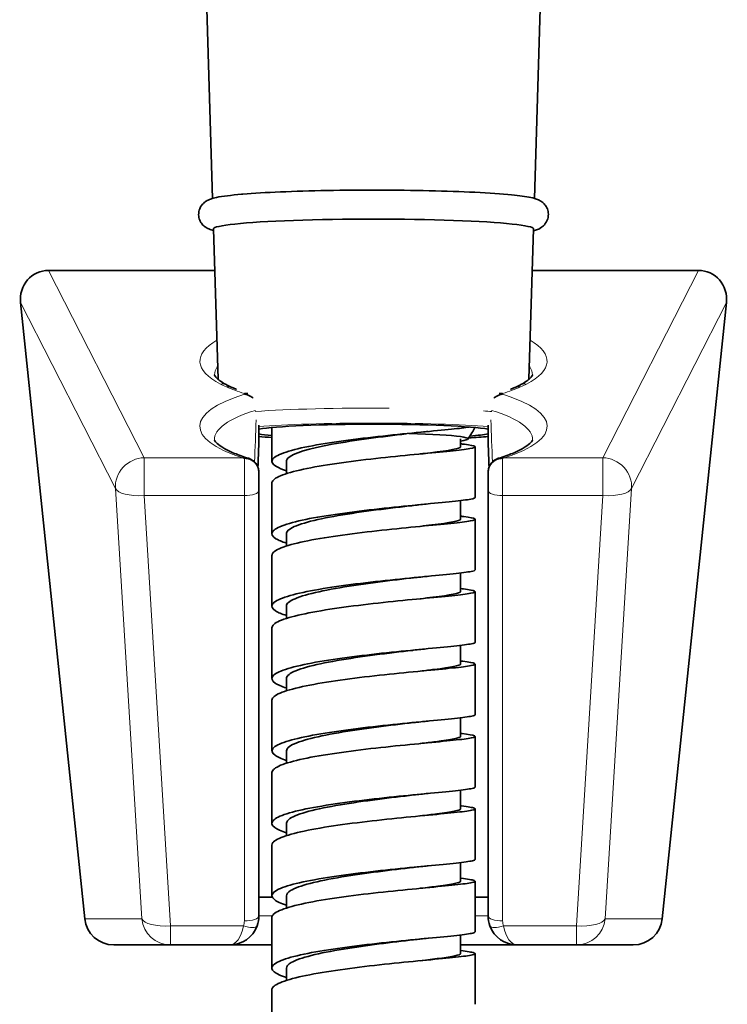
# Model space of a CAD drawing. Units: millimetres. Extents: x 483 to 1144, y 263 to 1030.
# Drawn here: x 723 to 772, y 728 to 795 of the extents above; entities that cross this region are included whole.
import ezdxf

# ---------------------------------------------------------------- set-up
doc = ezdxf.new("R2010")
doc.units = ezdxf.units.MM
doc.header["$LTSCALE"] = 4
doc.layers.add('Visible (ISO)', color=7, linetype='Continuous', lineweight=35)
doc.layers.add('Visible fina (ISO)', color=7, linetype='Continuous', lineweight=15)

msp = doc.modelspace()

# ---------------------------------------------------------------- linework, layer by layer
at = {"layer": 'Visible (ISO)'}
for p, q in [((736.572, 783.137), (736.155, 797.006)), ((758.738, 783.137), (759.155, 797.006)), ((736.946, 770.67), (736.635, 781.036)), ((758.363, 770.67), (758.675, 781.036)), ((736.721, 778.176), (725.265, 778.176)), ((770.045, 778.176), (758.589, 778.176)), ((727.757, 733.471), (723.336, 775.956)), ((771.974, 775.956), (767.553, 733.471)), ((740.655, 765.011), (740.655, 767.341)), ((753.655, 766.009), (753.655, 766.564)), ((754.655, 762.515), (754.655, 766.009)), ((741.655, 764.163), (741.655, 765.011)), ((739.755, 764.265), (739.755, 762.996)), ((755.555, 762.996), (755.555, 764.265)), ((739.755, 733.676), (739.755, 762.996)), ((740.655, 760.02), (740.655, 763.514)), ((755.555, 762.996), (755.555, 733.676)), ((753.655, 761.018), (753.655, 762.306)), ((754.655, 757.525), (754.655, 761.018)), ((741.655, 759.173), (741.655, 760.02)), ((740.655, 755.029), (740.655, 758.523)), ((753.655, 756.028), (753.655, 757.315)), ((754.655, 752.534), (754.655, 756.028)), ((741.655, 754.182), (741.655, 755.029)), ((740.655, 750.039), (740.655, 753.532)), ((753.655, 751.037), (753.655, 752.324)), ((754.655, 747.543), (754.655, 751.037)), ((741.655, 749.191), (741.655, 750.039)), ((740.655, 745.048), (740.655, 748.542)), ((753.655, 746.046), (753.655, 747.334)), ((754.655, 742.553), (754.655, 746.046)), ((741.655, 744.201), (741.655, 745.048)), ((740.655, 740.057), (740.655, 743.551)), ((753.655, 741.056), (753.655, 742.343)), ((754.655, 737.562), (754.655, 741.056)), ((741.655, 739.21), (741.655, 740.057)), ((740.655, 735.067), (740.655, 738.56)), ((753.655, 736.065), (753.655, 737.352)), ((754.655, 732.571), (754.655, 736.065)), ((739.755, 734.976), (740.674, 734.976)), ((741.655, 734.219), (741.655, 735.067)), ((754.655, 734.976), (755.555, 734.976)), ((740.655, 730.076), (740.655, 733.57)), ((753.655, 731.074), (753.655, 732.362)), ((729.76, 731.676), (733.666, 731.676)), ((733.666, 731.676), (737.755, 731.676)), ((754.655, 727.581), (754.655, 731.074)), ((757.555, 731.676), (761.644, 731.676)), ((761.644, 731.676), (765.55, 731.676)), ((741.655, 729.229), (741.655, 730.076)), ((740.655, 725.085), (740.655, 728.579))]:
    msp.add_line(p, q, dxfattribs=at)
for centre, start, end in [((737.755, 733.676), 339.8, 0), ((757.555, 733.676), 180, 200.2), ((737.755, 733.676), 270, 339.8), ((757.555, 733.676), 200.2, 270)]:
    msp.add_arc(centre, 2, start, end, dxfattribs=at)
for centre, major_axis, ratio, start_param, end_param in [((747.655, 781.037), (11.02, 0), 0.061049, 6.28135, 9.426613), ((725.346, 776.096), (-0.954, 1.872), 0.951907, 5.831323, 7.469314), ((769.964, 776.096), (0.954, 1.872), 0.951907, 5.097056, 6.735048), ((747.655, 767.063), (8.35, 0), 0.061049, 0.329798, 2.811795), ((747.655, 767.063), (-8.35, 0), 0.061049, 0.329798, 0.576596), ((747.655, 766.564), (6.5, 0), 0.061049, 5.888394, 7.469612), ((747.655, 767.063), (8.35, 0), 0.061049, 5.632077, 5.953387), ((738.765, 764.268), (0.364, -0.924), 0.996363, 1.194489, 1.294666), ((756.545, 764.268), (-0.364, -0.924), 0.996363, 4.98855, 5.088726), ((729.76, 733.676), (-2.013, 0), 0.993298, 0.103, 1.570796), ((765.55, 733.676), (2.013, 0), 0.993298, 4.712389, 6.180185)]:
    msp.add_ellipse(centre, major_axis=major_axis, ratio=ratio, start_param=start_param, end_param=end_param, dxfattribs=at)
for points, knots in [([(738.568, 783.422), (737.832, 783.359), (737.268, 783.292), (736.673, 783.167), (736.528, 783.132), (736.291, 783.038), (736.217, 783.005), (736.069, 782.912), (736.004, 782.867), (735.849, 782.717), (735.751, 782.601), (735.633, 782.306), (735.602, 782.16), (735.608, 781.881), (735.638, 781.752), (735.728, 781.526), (735.79, 781.434), (735.922, 781.274), (735.992, 781.216), (736.151, 781.1), (736.229, 781.061), (736.424, 780.975), (736.528, 780.944), (736.639, 780.915)], [0, 0, 0, 0, 0.3351428, 0.3351428, 0.4672317, 0.4672317, 0.5215186, 0.5215186, 0.5556709, 0.5556709, 0.5941257, 0.5941257, 0.6199812, 0.6199812, 0.6432537, 0.6432537, 0.6691085, 0.6691085, 0.7019665, 0.7019665, 0.7548505, 0.7548505, 0.847284, 0.847284, 0.847284, 0.847284]), ([(758.671, 780.915), (758.866, 780.966), (759.019, 780.94), (759.445, 781.336), (759.547, 781.449), (759.672, 781.746), (759.706, 781.892), (759.704, 782.173), (759.676, 782.303), (759.588, 782.531), (759.527, 782.625), (759.396, 782.787), (759.326, 782.846), (759.169, 782.964), (759.091, 783.003), (758.826, 783.124), (758.675, 783.158), (758.147, 783.271), (757.715, 783.329), (756.482, 783.451), (755.625, 783.51), (753.69, 783.605), (752.626, 783.642), (750.373, 783.693), (749.185, 783.707), (746.801, 783.711), (745.604, 783.702), (743.318, 783.66), (742.229, 783.628), (740.263, 783.543), (739.387, 783.491), (738.63, 783.428), (738.599, 783.425), (738.568, 783.422)], [3.531692, 3.531692, 3.531692, 3.531692, 3.694643, 3.694643, 3.73454, 3.73454, 3.760627, 3.760627, 3.783893, 3.783893, 3.809565, 3.809565, 3.842011, 3.842011, 3.893491, 3.893491, 4.037424, 4.037424, 4.31168, 4.31168, 4.653186, 4.653186, 4.978369, 4.978369, 5.300752, 5.300752, 5.622517, 5.622517, 5.944685, 5.944685, 6.268968, 6.268968, 6.283185, 6.283185, 6.283185, 6.283185]), ([(737.569, 770.265), (737.411, 770.348), (737.273, 770.431), (737.043, 770.588), (736.95, 770.663), (736.81, 770.795), (736.764, 770.851), (736.708, 770.933), (736.698, 770.957), (736.695, 770.968), (736.694, 770.969), (736.694, 770.969)], [-2.061041, -2.061041, -2.061041, -2.061041, -1.9610234, -1.9610234, -1.8610059, -1.8610059, -1.7609884, -1.7609884, -1.6609708, -1.6609708, -1.62926, -1.62926, -1.62926, -1.62926]), ([(758.615, 770.969), (758.615, 770.969), (758.615, 770.968), (758.611, 770.957), (758.602, 770.933), (758.546, 770.851), (758.499, 770.795), (758.36, 770.663), (758.267, 770.588), (758.036, 770.431), (757.899, 770.348), (757.74, 770.265)], [1.62926, 1.62926, 1.62926, 1.62926, 1.6609708, 1.6609708, 1.7609884, 1.7609884, 1.8610059, 1.8610059, 1.9610234, 1.9610234, 2.061041, 2.061041, 2.061041, 2.061041]), ([(737.926, 770.095), (737.9, 770.106), (737.874, 770.118), (737.824, 770.14), (737.799, 770.152), (737.75, 770.175), (737.727, 770.186), (737.68, 770.209), (737.657, 770.22), (737.613, 770.243), (737.591, 770.254), (737.569, 770.265)], [8.19452209, 8.19452209, 8.19452209, 8.19452209, 8.21141497, 8.21141497, 8.22830784, 8.22830784, 8.24520072, 8.24520072, 8.2620936, 8.2620936, 8.27898647, 8.27898647, 8.27898647, 8.27898647]), ([(738.204, 769.979), (738.183, 769.988), (738.162, 769.996), (738.067, 770.034), (737.995, 770.065), (737.926, 770.095)], [0.9533404, 0.9533404, 0.9533404, 0.9533404, 0.9633636, 0.9633636, 0.99942621, 0.99942621, 0.99942621, 0.99942621]), ([(757.384, 770.095), (757.315, 770.065), (757.243, 770.034), (757.148, 769.996), (757.127, 769.988), (757.106, 769.979)], [-0.99942621, -0.99942621, -0.99942621, -0.99942621, -0.9633636, -0.9633636, -0.9533404, -0.9533404, -0.9533404, -0.9533404]), ([(757.74, 770.265), (757.719, 770.254), (757.697, 770.243), (757.652, 770.22), (757.63, 770.209), (757.583, 770.186), (757.559, 770.175), (757.511, 770.152), (757.486, 770.14), (757.436, 770.118), (757.41, 770.106), (757.384, 770.095)], [8.27898647, 8.27898647, 8.27898647, 8.27898647, 8.29587935, 8.29587935, 8.31277222, 8.31277222, 8.3296651, 8.3296651, 8.34655797, 8.34655797, 8.36345085, 8.36345085, 8.36345085, 8.36345085]), ([(738.755, 769.691), (738.756, 769.691), (738.758, 769.691), (738.834, 769.699), (738.908, 769.698), (738.989, 769.689), (738.997, 769.688), (739.004, 769.687)], [-0.00047888, -0.00047888, -0.00047888, -0.00047888, 0, 0, 0.02394622, 0.02394622, 0.02651222, 0.02651222, 0.02651222, 0.02651222]), ([(738.755, 769.631), (738.756, 769.631), (738.758, 769.631), (738.896, 769.616), (739.031, 769.574), (739.232, 769.467), (739.303, 769.419), (739.368, 769.363)], [-0.15967836, -0.15967836, -0.15967836, -0.15967836, -0.15919896, -0.15919896, -0.11548327, -0.11548327, -0.08948709, -0.08948709, -0.08948709, -0.08948709]), ([(756.555, 769.631), (756.553, 769.631), (756.552, 769.631), (756.414, 769.616), (756.279, 769.574), (756.078, 769.467), (756.007, 769.419), (755.942, 769.363)], [-0.00048074, -0.00048074, -0.00048074, -0.00048074, 0, 0, 0.04383708, 0.04383708, 0.06990544, 0.06990544, 0.06990544, 0.06990544]), ([(756.555, 769.691), (756.553, 769.691), (756.552, 769.691), (756.476, 769.699), (756.401, 769.698), (756.321, 769.689), (756.313, 769.688), (756.305, 769.687)], [-0.1630922, -0.1630922, -0.1630922, -0.1630922, -0.16261446, -0.16261446, -0.13872526, -0.13872526, -0.13616537, -0.13616537, -0.13616537, -0.13616537]), ([(739.755, 766.266), (739.755, 766.266), (739.755, 766.267), (739.755, 766.269), (739.755, 766.271), (739.755, 766.281), (739.755, 766.291), (739.755, 766.326), (739.755, 766.363), (739.755, 766.533), (739.755, 766.753), (739.755, 767.136), (739.755, 767.319), (739.755, 767.511)], [0.338585, 0.338585, 0.338585, 0.338585, 0.3412353, 0.3412353, 0.3474149, 0.3474149, 0.3592605, 0.3592605, 0.3912006, 0.3912006, 0.5116248, 0.5116248, 0.5995404, 0.5995404, 0.5995404, 0.5995404]), ([(741.655, 764.361), (741.362, 764.455), (741.129, 764.552), (740.693, 764.808), (740.599, 764.967), (740.773, 765.287), (741.039, 765.444), (741.898, 765.751), (742.482, 765.898), (743.895, 766.178), (744.709, 766.308), (746.462, 766.549), (747.383, 766.658), (749.211, 766.856), (750.099, 766.943), (751.723, 767.099), (752.443, 767.167), (753.554, 767.282), (753.963, 767.331), (754.24, 767.376)], [125.86073, 125.86073, 125.86073, 125.86073, 126.033319, 126.033319, 126.310316, 126.310316, 126.587312, 126.587312, 126.864308, 126.864308, 127.141305, 127.141305, 127.418301, 127.418301, 127.695297, 127.695297, 127.972293, 127.972293, 128.2191, 128.2191, 128.2191, 128.2191]), ([(754.148, 766.546), (754.245, 766.674), (754.342, 766.817), (754.506, 767.089), (754.574, 767.212), (754.638, 767.342)], [0.87586772, 0.87586772, 0.87586772, 0.87586772, 0.88504534, 0.88504534, 0.89166185, 0.89166185, 0.89166185, 0.89166185]), ([(755.555, 767.511), (755.555, 767.058), (755.555, 766.684), (755.555, 766.399), (755.555, 766.34), (755.555, 766.294), (755.555, 766.283), (755.555, 766.272), (755.555, 766.269), (755.555, 766.267), (755.555, 766.266), (755.555, 766.266)], [0.1958174, 0.1958174, 0.1958174, 0.1958174, 0.359792, 0.359792, 0.4122301, 0.4122301, 0.4270915, 0.4270915, 0.4355782, 0.4355782, 0.4385071, 0.4385071, 0.4385071, 0.4385071]), ([(739.039, 765.22), (738.681, 765.33), (738.358, 765.445), (737.789, 765.681), (737.544, 765.801), (737.145, 766.033), (736.991, 766.146), (736.78, 766.335), (736.724, 766.411), (736.69, 766.472), (736.688, 766.481), (736.688, 766.481)], [2.4106893, 2.4106893, 2.4106893, 2.4106893, 2.5548672, 2.5548672, 2.6990452, 2.6990452, 2.8432232, 2.8432232, 2.9874011, 2.9874011, 3.0680886, 3.0680886, 3.0680886, 3.0680886]), ([(741.659, 765.011), (741.657, 765.082), (741.688, 765.152), (741.755, 765.223), (742.081, 765.567), (743.239, 765.901), (744.815, 766.189), (746.361, 766.472), (748.278, 766.711), (749.905, 766.903)], [178.62358, 178.62358, 178.62358, 178.62358, 178.806635, 178.806635, 178.806635, 179.701306, 179.701306, 179.701306, 180.578746, 180.578746, 180.578746, 180.578746]), ([(754.209, 766.629), (754.698, 766.656), (755.144, 766.686), (755.544, 766.72), (755.549, 766.721), (755.555, 766.721)], [4.3295733, 4.3295733, 4.3295733, 4.3295733, 4.532908, 4.532908, 4.535706, 4.535706, 4.535706, 4.535706]), ([(758.622, 766.481), (758.622, 766.481), (758.62, 766.472), (758.586, 766.411), (758.53, 766.335), (758.319, 766.146), (758.165, 766.033), (757.765, 765.801), (757.521, 765.681), (756.952, 765.445), (756.628, 765.33), (756.27, 765.22)], [0.0735041, 0.0735041, 0.0735041, 0.0735041, 0.1541915, 0.1541915, 0.2983695, 0.2983695, 0.4425474, 0.4425474, 0.5867254, 0.5867254, 0.7309034, 0.7309034, 0.7309034, 0.7309034]), ([(753.655, 766.219), (753.753, 766.207), (753.844, 766.196), (754.336, 766.13), (754.577, 766.082), (754.701, 765.986), (754.582, 765.939), (753.998, 765.836), (753.537, 765.782), (752.333, 765.659), (751.6, 765.59), (749.958, 765.432), (749.065, 765.344), (747.234, 765.144), (746.315, 765.033), (744.574, 764.79), (743.769, 764.659), (742.382, 764.377), (741.812, 764.23), (740.988, 763.921), (740.742, 763.764), (740.661, 763.574), (740.655, 763.544), (740.655, 763.514)], [4.374398, 4.374398, 4.374398, 4.374398, 4.431941, 4.431941, 4.708937, 4.708937, 4.985934, 4.985934, 5.26293, 5.26293, 5.539926, 5.539926, 5.816922, 5.816922, 6.093919, 6.093919, 6.370915, 6.370915, 6.647911, 6.647911, 6.924908, 6.924908, 6.976993, 6.976993, 6.976993, 6.976993]), ([(750.878, 765.521), (751.121, 765.549), (751.353, 765.577), (751.571, 765.604), (752.873, 765.763), (753.651, 765.886), (753.655, 766.009)], [180.761621, 180.761621, 180.761621, 180.761621, 180.905409, 180.905409, 180.905409, 181.765172, 181.765172, 181.765172, 181.765172]), ([(739.039, 765.22), (739.071, 765.21), (739.124, 765.192), (739.245, 765.135), (739.313, 765.095), (739.442, 764.993), (739.505, 764.93), (739.612, 764.786), (739.657, 764.705), (739.721, 764.537), (739.741, 764.45), (739.75, 764.365)], [0.16229658, 0.16229658, 0.16229658, 0.16229658, 0.1648374, 0.1648374, 0.16737821, 0.16737821, 0.16991903, 0.16991903, 0.17245985, 0.17245985, 0.17500067, 0.17500067, 0.17500067, 0.17500067]), ([(755.56, 764.365), (755.568, 764.45), (755.589, 764.538), (755.654, 764.707), (755.699, 764.788), (755.807, 764.932), (755.869, 764.995), (756, 765.097), (756.067, 765.136), (756.187, 765.193), (756.239, 765.21), (756.27, 765.22)], [0.14490557, 0.14490557, 0.14490557, 0.14490557, 0.14745692, 0.14745692, 0.15000828, 0.15000828, 0.15255963, 0.15255963, 0.15511098, 0.15511098, 0.15766233, 0.15766233, 0.15766233, 0.15766233]), ([(741.655, 759.37), (741.347, 759.469), (741.105, 759.571), (740.679, 759.832), (740.597, 759.991), (740.793, 760.311), (741.07, 760.468), (741.948, 760.775), (742.542, 760.921), (743.969, 761.2), (744.789, 761.329), (746.548, 761.569), (747.471, 761.677), (749.296, 761.874), (750.18, 761.96), (751.794, 762.115), (752.507, 762.182), (753.665, 762.303), (754.098, 762.357), (754.556, 762.444), (754.655, 762.48), (754.655, 762.515)], [121.420043, 121.420043, 121.420043, 121.420043, 121.601378, 121.601378, 121.878375, 121.878375, 122.155371, 122.155371, 122.432367, 122.432367, 122.709364, 122.709364, 122.98636, 122.98636, 123.263356, 123.263356, 123.540353, 123.540353, 123.817349, 123.817349, 124.022948, 124.022948, 124.022948, 124.022948]), ([(741.66, 760.02), (741.657, 760.099), (741.696, 760.178), (741.779, 760.256), (742.14, 760.6), (743.331, 760.932), (744.924, 761.219), (746.517, 761.505), (748.481, 761.745), (750.113, 761.937), (750.217, 761.949), (750.32, 761.962), (750.421, 761.973)], [172.340394, 172.340394, 172.340394, 172.340394, 172.543939, 172.543939, 172.543939, 173.43861, 173.43861, 173.43861, 174.333281, 174.333281, 174.333281, 174.390487, 174.390487, 174.390487, 174.390487]), ([(753.655, 761.228), (753.738, 761.218), (753.816, 761.208), (754.307, 761.145), (754.559, 761.096), (754.706, 760.999), (754.599, 760.952), (754.036, 760.851), (753.585, 760.797), (752.398, 760.674), (751.672, 760.606), (750.04, 760.449), (749.15, 760.362), (747.322, 760.163), (746.401, 760.054), (744.653, 759.811), (743.842, 759.681), (742.44, 759.4), (741.862, 759.253), (741.018, 758.945), (740.76, 758.788), (740.663, 758.593), (740.655, 758.558), (740.655, 758.523)], [8.815072, 8.815072, 8.815072, 8.815072, 8.863882, 8.863882, 9.140878, 9.140878, 9.417874, 9.417874, 9.694871, 9.694871, 9.971867, 9.971867, 10.248863, 10.248863, 10.52586, 10.52586, 10.802856, 10.802856, 11.079852, 11.079852, 11.356849, 11.356849, 11.417668, 11.417668, 11.417668, 11.417668]), ([(750.878, 760.53), (751.155, 760.563), (751.418, 760.594), (751.663, 760.624), (752.912, 760.778), (753.65, 760.898), (753.654, 761.018)], [174.478435, 174.478435, 174.478435, 174.478435, 174.642713, 174.642713, 174.642713, 175.481987, 175.481987, 175.481987, 175.481987]), ([(741.655, 754.38), (741.332, 754.483), (741.082, 754.59), (740.666, 754.856), (740.595, 755.016), (740.814, 755.335), (741.102, 755.492), (742, 755.798), (742.602, 755.944), (744.044, 756.222), (744.869, 756.35), (746.635, 756.589), (747.558, 756.697), (749.38, 756.892), (750.262, 756.977), (751.864, 757.131), (752.57, 757.198), (753.71, 757.318), (754.133, 757.371), (754.564, 757.457), (754.655, 757.491), (754.655, 757.525)], [116.979358, 116.979358, 116.979358, 116.979358, 117.169438, 117.169438, 117.446434, 117.446434, 117.72343, 117.72343, 118.000426, 118.000426, 118.277423, 118.277423, 118.554419, 118.554419, 118.831415, 118.831415, 119.108412, 119.108412, 119.385408, 119.385408, 119.582267, 119.582267, 119.582267, 119.582267]), ([(741.66, 755.029), (741.658, 755.116), (741.705, 755.203), (741.805, 755.289), (742.202, 755.632), (743.424, 755.963), (745.034, 756.248), (746.643, 756.532), (748.608, 756.77), (750.224, 756.96), (750.291, 756.967), (750.357, 756.975), (750.422, 756.983)], [166.057209, 166.057209, 166.057209, 166.057209, 166.281243, 166.281243, 166.281243, 167.175914, 167.175914, 167.175914, 168.070585, 168.070585, 168.070585, 168.107302, 168.107302, 168.107302, 168.107302]), ([(753.655, 756.237), (753.723, 756.229), (753.788, 756.221), (754.277, 756.159), (754.54, 756.11), (754.71, 756.013), (754.614, 755.966), (754.072, 755.865), (753.632, 755.812), (752.462, 755.69), (751.744, 755.622), (750.122, 755.467), (749.235, 755.38), (747.409, 755.182), (746.487, 755.074), (744.732, 754.833), (743.916, 754.703), (742.499, 754.423), (741.912, 754.277), (741.048, 753.97), (740.779, 753.812), (740.666, 753.612), (740.655, 753.572), (740.655, 753.532)], [13.255743, 13.255743, 13.255743, 13.255743, 13.295823, 13.295823, 13.572819, 13.572819, 13.849815, 13.849815, 14.126812, 14.126812, 14.403808, 14.403808, 14.680804, 14.680804, 14.957801, 14.957801, 15.234797, 15.234797, 15.511793, 15.511793, 15.788789, 15.788789, 15.858347, 15.858347, 15.858347, 15.858347]), ([(750.877, 755.539), (751.19, 755.576), (751.484, 755.611), (751.754, 755.645), (752.949, 755.793), (753.648, 755.911), (753.654, 756.028)], [168.19525, 168.19525, 168.19525, 168.19525, 168.380017, 168.380017, 168.380017, 169.198802, 169.198802, 169.198802, 169.198802]), ([(741.655, 749.389), (741.317, 749.498), (741.059, 749.609), (740.654, 749.881), (740.595, 750.04), (740.837, 750.36), (741.135, 750.516), (742.053, 750.821), (742.664, 750.967), (744.119, 751.243), (744.949, 751.372), (746.721, 751.609), (747.645, 751.716), (749.465, 751.91), (750.343, 751.995), (751.934, 752.147), (752.632, 752.213), (753.754, 752.333), (754.167, 752.385), (754.572, 752.469), (754.655, 752.502), (754.655, 752.534)], [112.538675, 112.538675, 112.538675, 112.538675, 112.737497, 112.737497, 113.014493, 113.014493, 113.291489, 113.291489, 113.568486, 113.568486, 113.845482, 113.845482, 114.122478, 114.122478, 114.399474, 114.399474, 114.676471, 114.676471, 114.953467, 114.953467, 115.141583, 115.141583, 115.141583, 115.141583]), ([(741.661, 750.039), (741.658, 750.133), (741.715, 750.228), (741.833, 750.322), (742.267, 750.665), (743.52, 750.994), (745.145, 751.276), (746.77, 751.559), (748.734, 751.794), (750.335, 751.982), (750.364, 751.985), (750.393, 751.989), (750.422, 751.992)], [159.774024, 159.774024, 159.774024, 159.774024, 160.018547, 160.018547, 160.018547, 160.913218, 160.913218, 160.913218, 161.807889, 161.807889, 161.807889, 161.824117, 161.824117, 161.824117, 161.824117]), ([(753.655, 751.247), (753.708, 751.24), (753.76, 751.234), (754.246, 751.173), (754.521, 751.124), (754.712, 751.027), (754.628, 750.98), (754.108, 750.879), (753.678, 750.826), (752.525, 750.705), (751.814, 750.638), (750.204, 750.484), (749.32, 750.398), (747.496, 750.202), (746.573, 750.094), (744.812, 749.854), (743.99, 749.725), (742.559, 749.446), (741.963, 749.3), (741.079, 748.994), (740.799, 748.837), (740.669, 748.632), (740.655, 748.587), (740.655, 748.542)], [17.69641, 17.69641, 17.69641, 17.69641, 17.727764, 17.727764, 18.00476, 18.00476, 18.281756, 18.281756, 18.558753, 18.558753, 18.835749, 18.835749, 19.112745, 19.112745, 19.389741, 19.389741, 19.666738, 19.666738, 19.943734, 19.943734, 20.22073, 20.22073, 20.299027, 20.299027, 20.299027, 20.299027]), ([(750.877, 750.548), (751.224, 750.589), (751.548, 750.628), (751.842, 750.665), (752.986, 750.808), (753.647, 750.923), (753.653, 751.037)], [161.912065, 161.912065, 161.912065, 161.912065, 162.117321, 162.117321, 162.117321, 162.915616, 162.915616, 162.915616, 162.915616]), ([(741.655, 744.398), (741.302, 744.512), (741.037, 744.628), (740.643, 744.905), (740.596, 745.065), (740.86, 745.384), (741.169, 745.54), (742.106, 745.845), (742.726, 745.99), (744.195, 746.265), (745.03, 746.393), (746.808, 746.629), (747.732, 746.735), (749.549, 746.927), (750.423, 747.012), (752.003, 747.163), (752.694, 747.228), (753.798, 747.347), (754.2, 747.399), (754.58, 747.481), (754.655, 747.512), (754.655, 747.543)], [108.097994, 108.097994, 108.097994, 108.097994, 108.305556, 108.305556, 108.582552, 108.582552, 108.859548, 108.859548, 109.136545, 109.136545, 109.413541, 109.413541, 109.690537, 109.690537, 109.967534, 109.967534, 110.24453, 110.24453, 110.521526, 110.521526, 110.700898, 110.700898, 110.700898, 110.700898]), ([(741.662, 745.048), (741.659, 745.151), (741.725, 745.253), (741.864, 745.355), (742.333, 745.697), (743.617, 746.024), (745.257, 746.305), (746.89, 746.584), (748.842, 746.816), (750.422, 747.001)], [153.490838, 153.490838, 153.490838, 153.490838, 153.755851, 153.755851, 153.755851, 154.650522, 154.650522, 154.650522, 155.540931, 155.540931, 155.540931, 155.540931]), ([(753.655, 746.256), (753.693, 746.251), (753.731, 746.247), (754.215, 746.187), (754.5, 746.138), (754.714, 746.041), (754.641, 745.994), (754.143, 745.894), (753.723, 745.841), (752.588, 745.721), (751.885, 745.654), (750.285, 745.501), (749.405, 745.416), (747.583, 745.221), (746.66, 745.113), (744.892, 744.875), (744.065, 744.747), (742.62, 744.469), (742.015, 744.323), (741.111, 744.018), (740.821, 743.861), (740.673, 743.651), (740.655, 743.601), (740.655, 743.551)], [22.137073, 22.137073, 22.137073, 22.137073, 22.159704, 22.159704, 22.436701, 22.436701, 22.713697, 22.713697, 22.990693, 22.990693, 23.26769, 23.26769, 23.544686, 23.544686, 23.821682, 23.821682, 24.098679, 24.098679, 24.375675, 24.375675, 24.652671, 24.652671, 24.739711, 24.739711, 24.739711, 24.739711]), ([(750.877, 745.558), (751.258, 745.603), (751.613, 745.645), (751.93, 745.685), (753.021, 745.824), (753.646, 745.935), (753.653, 746.046)], [155.628879, 155.628879, 155.628879, 155.628879, 155.854625, 155.854625, 155.854625, 156.632431, 156.632431, 156.632431, 156.632431]), ([(741.655, 739.408), (741.287, 739.526), (741.014, 739.647), (740.634, 739.93), (740.597, 740.089), (740.884, 740.408), (741.204, 740.564), (742.161, 740.868), (742.789, 741.013), (744.271, 741.287), (745.111, 741.414), (746.894, 741.648), (747.82, 741.754), (749.633, 741.945), (750.503, 742.029), (752.072, 742.179), (752.755, 742.244), (753.84, 742.362), (754.233, 742.413), (754.587, 742.494), (754.655, 742.523), (754.655, 742.553)], [103.657316, 103.657316, 103.657316, 103.657316, 103.873615, 103.873615, 104.150611, 104.150611, 104.427607, 104.427607, 104.704604, 104.704604, 104.9816, 104.9816, 105.258596, 105.258596, 105.535593, 105.535593, 105.812589, 105.812589, 106.089585, 106.089585, 106.260211, 106.260211, 106.260211, 106.260211]), ([(741.662, 740.057), (741.66, 740.168), (741.737, 740.278), (741.898, 740.387), (742.402, 740.729), (743.716, 741.055), (745.37, 741.334), (746.979, 741.604), (748.878, 741.829), (750.422, 742.011)], [147.207653, 147.207653, 147.207653, 147.207653, 147.493155, 147.493155, 147.493155, 148.387826, 148.387826, 148.387826, 149.257746, 149.257746, 149.257746, 149.257746]), ([(753.655, 741.265), (753.679, 741.262), (753.702, 741.26), (754.182, 741.201), (754.478, 741.152), (754.715, 741.055), (754.653, 741.008), (754.177, 740.908), (753.767, 740.856), (752.65, 740.736), (751.954, 740.67), (750.366, 740.518), (749.489, 740.433), (747.67, 740.24), (746.746, 740.133), (744.973, 739.896), (744.141, 739.768), (742.682, 739.492), (742.068, 739.347), (741.145, 739.042), (740.843, 738.885), (740.676, 738.671), (740.655, 738.615), (740.655, 738.56)], [26.577731, 26.577731, 26.577731, 26.577731, 26.591645, 26.591645, 26.868642, 26.868642, 27.145638, 27.145638, 27.422634, 27.422634, 27.699631, 27.699631, 27.976627, 27.976627, 28.253623, 28.253623, 28.53062, 28.53062, 28.807616, 28.807616, 29.084612, 29.084612, 29.180396, 29.180396, 29.180396, 29.180396]), ([(750.876, 740.567), (751.293, 740.616), (751.677, 740.662), (752.015, 740.706), (753.055, 740.839), (753.645, 740.947), (753.652, 741.056)], [149.345694, 149.345694, 149.345694, 149.345694, 149.591929, 149.591929, 149.591929, 150.349246, 150.349246, 150.349246, 150.349246]), ([(741.655, 734.417), (741.272, 734.54), (740.993, 734.666), (740.625, 734.954), (740.6, 735.114), (740.909, 735.432), (741.24, 735.588), (742.216, 735.891), (742.852, 736.035), (744.348, 736.309), (745.193, 736.435), (746.981, 736.668), (747.907, 736.773), (749.716, 736.963), (750.583, 737.046), (752.139, 737.195), (752.815, 737.259), (753.882, 737.376), (754.264, 737.428), (754.594, 737.506), (754.655, 737.534), (754.655, 737.562)], [99.21664, 99.21664, 99.21664, 99.21664, 99.441674, 99.441674, 99.71867, 99.71867, 99.995667, 99.995667, 100.272663, 100.272663, 100.549659, 100.549659, 100.826655, 100.826655, 101.103652, 101.103652, 101.380648, 101.380648, 101.657644, 101.657644, 101.819523, 101.819523, 101.819523, 101.819523]), ([(741.663, 735.067), (741.66, 735.185), (741.749, 735.303), (741.934, 735.42), (742.473, 735.761), (743.816, 736.086), (745.484, 736.362), (747.068, 736.624), (748.914, 736.843), (750.422, 737.02)], [140.924468, 140.924468, 140.924468, 140.924468, 141.230459, 141.230459, 141.230459, 142.12513, 142.12513, 142.12513, 142.974561, 142.974561, 142.974561, 142.974561]), ([(753.655, 736.275), (753.664, 736.273), (753.673, 736.272), (754.148, 736.216), (754.455, 736.166), (754.714, 736.068), (754.664, 736.022), (754.21, 735.922), (753.81, 735.87), (752.712, 735.752), (752.023, 735.686), (750.446, 735.535), (749.573, 735.451), (747.758, 735.259), (746.833, 735.153), (745.054, 734.918), (744.217, 734.79), (742.744, 734.515), (742.122, 734.37), (741.179, 734.066), (740.867, 733.91), (740.68, 733.69), (740.655, 733.63), (740.655, 733.57)], [31.018385, 31.018385, 31.018385, 31.018385, 31.023586, 31.023586, 31.300583, 31.300583, 31.577579, 31.577579, 31.854575, 31.854575, 32.131572, 32.131572, 32.408568, 32.408568, 32.685564, 32.685564, 32.96256, 32.96256, 33.239557, 33.239557, 33.516553, 33.516553, 33.621082, 33.621082, 33.621082, 33.621082]), ([(750.876, 735.576), (751.327, 735.63), (751.74, 735.679), (752.098, 735.726), (753.089, 735.854), (753.644, 735.96), (753.652, 736.065)], [143.062509, 143.062509, 143.062509, 143.062509, 143.329233, 143.329233, 143.329233, 144.06606, 144.06606, 144.06606, 144.06606]), ([(741.655, 729.426), (741.257, 729.554), (740.971, 729.686), (740.618, 729.978), (740.604, 730.138), (740.935, 730.457), (741.277, 730.612), (742.272, 730.914), (742.916, 731.058), (744.425, 731.33), (745.275, 731.456), (747.068, 731.688), (747.994, 731.792), (749.8, 731.98), (750.662, 732.063), (752.206, 732.21), (752.874, 732.274), (753.923, 732.39), (754.294, 732.442), (754.6, 732.518), (754.655, 732.545), (754.655, 732.571)], [94.775968, 94.775968, 94.775968, 94.775968, 95.009733, 95.009733, 95.286729, 95.286729, 95.563726, 95.563726, 95.840722, 95.840722, 96.117718, 96.117718, 96.394715, 96.394715, 96.671711, 96.671711, 96.948707, 96.948707, 97.225703, 97.225703, 97.378834, 97.378834, 97.378834, 97.378834]), ([(741.663, 730.076), (741.661, 730.202), (741.762, 730.329), (741.972, 730.453), (742.546, 730.793), (743.918, 731.116), (745.599, 731.39), (747.157, 731.644), (748.95, 731.856), (750.422, 732.029)], [134.641282, 134.641282, 134.641282, 134.641282, 134.967763, 134.967763, 134.967763, 135.862434, 135.862434, 135.862434, 136.691375, 136.691375, 136.691375, 136.691375]), ([(737.755, 731.676), (737.755, 731.676), (737.779, 731.676), (738.041, 731.676), (738.736, 731.676), (740.004, 731.676), (740.319, 731.676), (740.653, 731.676)], [-2.821896, -2.821896, -2.821896, -2.821896, -2.7240145, -2.7240145, -2.2914341, -2.2914341, -2.1625331, -2.1625331, -2.1625331, -2.1625331]), ([(753.655, 731.284), (754.121, 731.229), (754.433, 731.179), (754.713, 731.082), (754.674, 731.036), (754.242, 730.936), (753.853, 730.885), (752.772, 730.767), (752.091, 730.702), (750.526, 730.552), (749.657, 730.469), (747.845, 730.278), (746.919, 730.173), (745.135, 729.939), (744.293, 729.812), (742.807, 729.538), (742.177, 729.393), (741.214, 729.09), (740.891, 728.934), (740.685, 728.709), (740.655, 728.644), (740.655, 728.579)], [35.459035, 35.459035, 35.459035, 35.459035, 35.732524, 35.732524, 36.00952, 36.00952, 36.286516, 36.286516, 36.563512, 36.563512, 36.840509, 36.840509, 37.117505, 37.117505, 37.394501, 37.394501, 37.671498, 37.671498, 37.948494, 37.948494, 38.06177, 38.06177, 38.06177, 38.06177]), ([(750.876, 730.586), (751.361, 730.643), (751.803, 730.696), (752.18, 730.746), (753.121, 730.869), (753.643, 730.972), (753.651, 731.074)], [136.779324, 136.779324, 136.779324, 136.779324, 137.066537, 137.066537, 137.066537, 137.782875, 137.782875, 137.782875, 137.782875]), ([(753.655, 731.676), (754.177, 731.676), (754.669, 731.676), (755.769, 731.676), (756.328, 731.676), (757.065, 731.676), (757.3, 731.676), (757.513, 731.676), (757.555, 731.676), (757.555, 731.676)], [-0.7816524, -0.7816524, -0.7816524, -0.7816524, -0.5981035, -0.5981035, -0.3322797, -0.3322797, -0.1277999, -0.1277999, 0, 0, 0, 0])]:
    msp.add_open_spline(points, degree=3, knots=knots, dxfattribs=at)
for points in [[(751.421, 767.07), (751.274, 767.056), (751.129, 767.041), (750.987, 767.027)], [(739.755, 766.721), (740.031, 766.698), (740.331, 766.676), (740.655, 766.655)], [(739.692, 764.614), (739.712, 765.165), (739.733, 765.716), (739.755, 766.266)], [(755.555, 766.266), (755.576, 765.716), (755.597, 765.165), (755.618, 764.614)], [(751.421, 762.079), (751.072, 762.046), (750.736, 762.01), (750.422, 761.973)], [(751.421, 757.089), (751.072, 757.055), (750.736, 757.02), (750.422, 756.983)], [(751.421, 752.098), (751.072, 752.065), (750.736, 752.029), (750.422, 751.992)], [(751.421, 747.107), (751.072, 747.074), (750.736, 747.038), (750.422, 747.001)], [(751.421, 742.117), (751.072, 742.083), (750.736, 742.048), (750.422, 742.011)], [(751.421, 737.126), (751.072, 737.092), (750.736, 737.057), (750.422, 737.02)], [(751.421, 732.135), (751.072, 732.102), (750.736, 732.066), (750.422, 732.029)]]:
    msp.add_open_spline(points, degree=3, dxfattribs=at)
at = {"layer": 'Visible fina (ISO)'}
for p, q in [((731.849, 765.264), (725.265, 778.176)), ((770.045, 778.176), (763.461, 765.264)), ((723.336, 775.956), (729.873, 763.136)), ((765.437, 763.136), (771.974, 775.956)), ((738.755, 769.691), (738.755, 769.631)), ((756.555, 769.631), (756.555, 769.691)), ((738.62, 765.264), (731.849, 765.264)), ((731.849, 765.264), (731.849, 762.651)), ((738.755, 762.651), (738.755, 765.203)), ((756.555, 765.203), (756.555, 762.651)), ((763.461, 765.264), (756.689, 765.264)), ((763.461, 762.651), (763.461, 765.264)), ((729.873, 763.136), (731.69, 733.471)), ((763.62, 733.471), (765.437, 763.136)), ((731.849, 762.651), (738.755, 762.651)), ((733.666, 732.986), (731.849, 762.651)), ((738.755, 762.651), (738.755, 733.331)), ((756.555, 762.651), (763.461, 762.651)), ((756.555, 733.331), (756.555, 762.651)), ((763.461, 762.651), (761.644, 732.986)), ((731.69, 733.471), (727.757, 733.471)), ((767.553, 733.471), (763.62, 733.471)), ((738.693, 732.986), (733.666, 732.986)), ((733.666, 732.986), (733.666, 731.676)), ((761.644, 732.986), (756.616, 732.986)), ((761.644, 731.676), (761.644, 732.986))]:
    msp.add_line(p, q, dxfattribs=at)
for centre, start, end in [((737.755, 733.331), 339.8, 0), ((757.555, 733.331), 180, 200.2)]:
    msp.add_arc(centre, 1, start, end, dxfattribs=at)
for centre, major_axis, ratio, start_param, end_param in [((747.655, 771.923), (-11.96, 0), 0.280803, 5.837157, 6.77343), ((747.655, 771.923), (-11.96, 0), 0.280803, 2.651348, 3.587621), ((737.104, 769.38), (0.466, 0.885), 0.85149, 0, 0.553482), ((737.526, 769.178), (0.4, 0.916), 0.81292, 0, 0.493032), ((747.655, 771.968), (12.042, 0), 0.280803, 3.712963, 3.880695), ((747.655, 771.968), (12.042, 0), 0.280803, 5.544083, 5.711815), ((757.784, 769.178), (-0.4, 0.916), 0.81292, 5.790153, 6.283185), ((758.206, 769.38), (-0.466, 0.885), 0.85149, 5.729703, 6.283185), ((747.655, 767.427), (-11.966, 0), 0.275637, 5.551117, 6.998289), ((747.655, 767.427), (11.966, 0), 0.275637, 5.568082, 7.015254), ((747.655, 766.499), (-10.966, 0), 0.275637, 5.549009, 6.290238), ((747.655, 768.031), (-10.629, 0), 0.061049, 4.610961, 5.586063), ((747.655, 768.031), (-10.629, 0), 0.061049, 3.838715, 3.919413), ((747.655, 766.499), (10.966, 0), 0.275637, 6.276132, 7.017362), ((747.655, 767.063), (9.63, 0), 0.061049, 0.608701, 2.532891), ((747.655, 767.063), (-9.63, 0), 0.061049, 0.608701, 0.756957), ((747.655, 767.063), (-9.63, 0), 0.061049, 2.319815, 2.532891), ((731.849, 763.341), (-1.782, -0.908), 0.951907, 4.260526, 5.898518), ((738.755, 764.365), (0.248, 0.865), 0.5735, 0.074559, 0.463534), ((756.555, 764.365), (-0.248, 0.865), 0.5735, 5.819651, 6.208626), ((763.461, 763.341), (1.782, -0.908), 0.951907, 0.384667, 2.022659), ((738.854, 764.275), (0.896, 0.09), 0.220281, 6.244585, 6.283185), ((756.455, 764.275), (-0.896, 0.09), 0.220281, 0, 0.038601), ((731.849, 763.341), (-1.996, -0.122), 0.344729, 0.122788, 1.549685), ((738.755, 762.996), (1, 0), 0.345298, 4.712389, 6.283185), ((756.555, 762.996), (-1, 0), 0.345298, 0, 1.570796), ((763.461, 763.341), (1.996, -0.122), 0.344729, 4.7335, 6.160397), ((733.666, 733.676), (-1.996, -0.122), 0.344729, 0.122788, 1.549685), ((733.666, 733.676), (0, -2), 0.993298, 4.815389, 6.283185), ((738.755, 733.676), (1, 0), 0.345298, 4.712389, 6.283185), ((756.555, 733.676), (-1, 0), 0.345298, 0, 1.570796), ((761.644, 733.676), (1.996, -0.122), 0.344729, 4.7335, 6.160397), ((761.644, 733.676), (0, -2), 0.993298, 0, 1.467796), ((737.755, 733.676), (0, -2), 0.5, 0, 1.21824), ((738.693, 733.331), (0.938, -0.345), 0.326388, 4.831904, 6.283185), ((756.616, 733.331), (-0.938, -0.345), 0.326388, 0, 1.451281), ((757.555, 733.676), (0, 2), 0.5, 1.923353, 3.141593)]:
    msp.add_ellipse(centre, major_axis=major_axis, ratio=ratio, start_param=start_param, end_param=end_param, dxfattribs=at)
for points, knots in [([(736.696, 770.966), (736.704, 771.156), (736.767, 771.346), (736.885, 771.533), (736.896, 771.55), (736.907, 771.567), (736.919, 771.584)], [-1.5588793, -1.5588793, -1.5588793, -1.5588793, -1.3845335, -1.3845335, -1.3845335, -1.3686979, -1.3686979, -1.3686979, -1.3686979]), ([(758.391, 771.584), (758.402, 771.567), (758.414, 771.55), (758.424, 771.533), (758.543, 771.346), (758.606, 771.156), (758.614, 770.966)], [1.3686979, 1.3686979, 1.3686979, 1.3686979, 1.3845335, 1.3845335, 1.3845335, 1.5588793, 1.5588793, 1.5588793, 1.5588793]), ([(738.965, 765.238), (738.937, 765.245), (738.909, 765.25), (738.852, 765.258), (738.823, 765.261), (738.795, 765.263), (738.766, 765.265), (738.737, 765.267), (738.679, 765.267), (738.65, 765.266), (738.62, 765.264)], [-0.01632325, -0.01632325, -0.01632325, -0.01632325, -0.01205492, -0.01205492, -0.00778658, -0.00778658, -0.00778658, -0.00351825, -0.00351825, 0.00075009, 0.00075009, 0.00075009, 0.00075009]), ([(738.62, 765.264), (738.632, 765.26), (738.643, 765.255), (738.665, 765.245), (738.676, 765.241), (738.688, 765.235), (738.699, 765.23), (738.71, 765.225), (738.732, 765.214), (738.744, 765.208), (738.755, 765.203)], [-0.00075009, -0.00075009, -0.00075009, -0.00075009, 0.00351825, 0.00351825, 0.00778658, 0.00778658, 0.00778658, 0.01205492, 0.01205492, 0.01632325, 0.01632325, 0.01632325, 0.01632325]), ([(738.755, 765.203), (738.777, 765.201), (738.8, 765.2), (738.862, 765.193), (738.903, 765.187), (739.001, 765.168), (739.057, 765.152), (739.167, 765.112), (739.22, 765.088), (739.343, 765.02), (739.41, 764.971), (739.545, 764.843), (739.609, 764.759), (739.707, 764.57), (739.739, 764.464), (739.75, 764.357)], [0.15998481, 0.15998481, 0.15998481, 0.15998481, 0.16083254, 0.16083254, 0.16218889, 0.16218889, 0.16395215, 0.16395215, 0.16567997, 0.16567997, 0.16820835, 0.16820835, 0.17149523, 0.17149523, 0.17500067, 0.17500067, 0.17500067, 0.17500067]), ([(739.039, 765.22), (739.038, 765.22), (739.036, 765.22), (739.015, 765.227), (738.999, 765.231), (738.977, 765.236), (738.971, 765.237), (738.965, 765.238)], [-0.162296577, -0.162296577, -0.162296577, -0.162296577, -0.16218889, -0.16218889, -0.160832535, -0.160832535, -0.159984814, -0.159984814, -0.159984814, -0.159984814]), ([(755.56, 764.357), (755.572, 764.471), (755.608, 764.585), (755.749, 764.842), (755.88, 764.971), (756.142, 765.117), (756.257, 765.158), (756.369, 765.18), (756.423, 765.19), (756.474, 765.197), (756.532, 765.201), (756.544, 765.202), (756.555, 765.203)], [0.14490557, 0.14490557, 0.14490557, 0.14490557, 0.14866515, 0.14866515, 0.15422033, 0.15422033, 0.15782619, 0.15782619, 0.15782619, 0.15954125, 0.15954125, 0.15996923, 0.15996923, 0.15996923, 0.15996923]), ([(756.344, 765.238), (756.342, 765.238), (756.339, 765.237), (756.321, 765.233), (756.302, 765.229), (756.277, 765.222), (756.275, 765.221), (756.273, 765.22), (756.27, 765.22)], [-0.159969233, -0.159969233, -0.159969233, -0.159969233, -0.159541248, -0.159541248, -0.157826195, -0.157826195, -0.157826195, -0.157662328, -0.157662328, -0.157662328, -0.157662328]), ([(756.689, 765.264), (756.631, 765.268), (756.573, 765.268), (756.458, 765.259), (756.401, 765.251), (756.344, 765.238)], [-0.01707334, -0.01707334, -0.01707334, -0.01707334, -0.00853667, -0.00853667, 0, 0, 0, 0]), ([(756.555, 765.203), (756.577, 765.214), (756.6, 765.225), (756.645, 765.246), (756.667, 765.255), (756.689, 765.264)], [0, 0, 0, 0, 0.00853667, 0.00853667, 0.01707334, 0.01707334, 0.01707334, 0.01707334]), ([(755.555, 764.265), (755.555, 764.281), (755.555, 764.296), (755.557, 764.327), (755.558, 764.342), (755.56, 764.357)], [-0.0009948184, -0.0009948184, -0.0009948184, -0.0009948184, -0.0004974092, -0.0004974092, 0, 0, 0, 0]), ([(740.683, 733.676), (740.222, 733.676), (739.918, 733.676), (739.772, 733.676), (739.755, 733.676), (739.755, 733.676)], [2.398058, 2.398058, 2.398058, 2.398058, 2.7240145, 2.7240145, 2.821896, 2.821896, 2.821896, 2.821896]), ([(755.555, 733.676), (755.555, 733.676), (755.526, 733.676), (755.377, 733.676), (755.211, 733.676), (754.882, 733.676), (754.774, 733.676), (754.655, 733.676)], [0, 0, 0, 0, 0.1277999, 0.1277999, 0.3322797, 0.3322797, 0.4174646, 0.4174646, 0.4174646, 0.4174646])]:
    msp.add_open_spline(points, degree=3, knots=knots, dxfattribs=at)
for points in [[(737.104, 770.341), (737.234, 770.273), (737.375, 770.205), (737.526, 770.14)], [(757.784, 770.14), (757.934, 770.205), (758.075, 770.273), (758.206, 770.341)], [(739.564, 767.873), (739.529, 766.904), (739.496, 765.935), (739.465, 764.966)], [(755.845, 764.966), (755.813, 765.935), (755.781, 766.904), (755.746, 767.873)], [(739.75, 764.357), (739.753, 764.327), (739.755, 764.296), (739.755, 764.265)]]:
    msp.add_open_spline(points, degree=3, dxfattribs=at)

doc.saveas('drawing.dxf')
